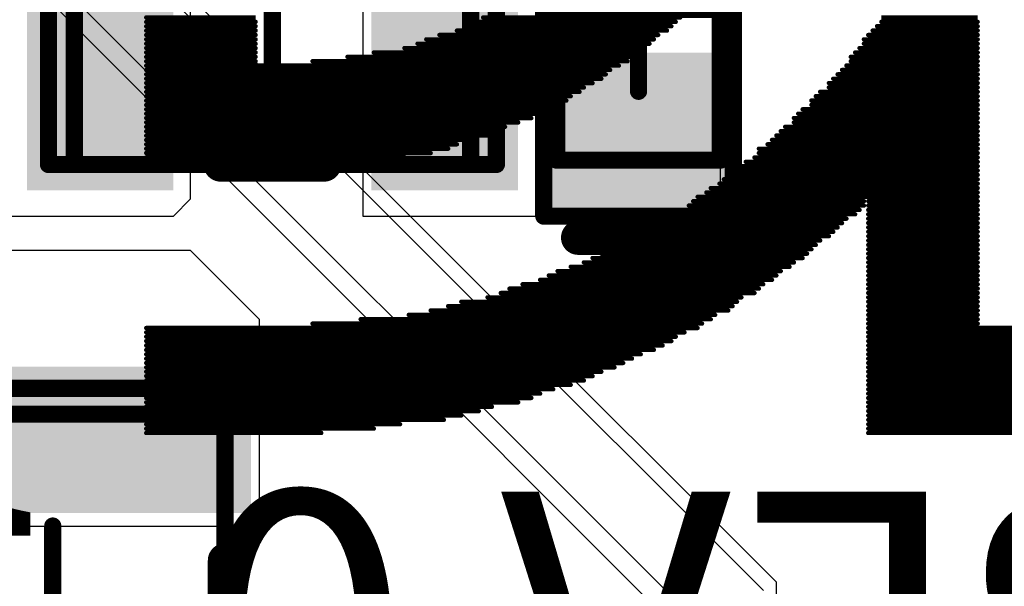
# Model space of a CAD drawing. Units: millimetres. Extents: x 12.8 to 87.4, y 26.4 to 91.4.
# Drawn here: x 59.6 to 65.3, y 55.3 to 58.6 of the extents above; entities that cross this region are included whole.
import ezdxf

# ---------------------------------------------------------------- set-up
doc = ezdxf.new("R2010")
doc.units = ezdxf.units.MM
for name, color, linetype in [('BottomOverlay', 54, 'Continuous'), ('Mechanical13', 56, 'Continuous'), ('Mechanical15', 56, 'Continuous'), ('MidLayer3', 90, 'Continuous'), ('TopLayer', 1, 'Continuous'), ('TopOverlay', 2, 'Continuous'), ('TopPaste', 8, 'Continuous'), ('TopSolder', 216, 'Continuous')]:
    doc.layers.add(name, color=color, linetype=linetype)

# ---------------------------------------------------------------- blocks, each defined once
blk = doc.blocks.new('INDC2520L_163')
at = {"layer": 'Mechanical13', "const_width": 0.1}
for points in [[(-1.15, 1), (-1.15, -1)], [(1.15, 1), (-1.15, 1)], [(1.15, 1), (1.15, -1)], [(1.15, -1), (-1.15, -1)]]:
    blk.add_lwpolyline(points, dxfattribs=at)
at = {"layer": 'Mechanical13', "const_width": 0.05}
for points in [[(-1.175, 1, 1), (-1.125, 1, 1)], [(-1.175, 1, 1), (-1.125, 1, 1)], [(1.125, 1, 1), (1.175, 1, 1)], [(1.125, 1, 1), (1.175, 1, 1)], [(-1.175, -1, 1), (-1.125, -1, 1)], [(-1.175, -1, 1), (-1.125, -1, 1)], [(1.125, -1, 1), (1.175, -1, 1)], [(1.125, -1, 1), (1.175, -1, 1)]]:
    blk.add_lwpolyline(points, format="xyb", close=True, dxfattribs=at)
at = {"layer": 'Mechanical15', "const_width": 0.1}
for points in [[(-1.3, 1), (-1.3, -1)], [(1.3, 1), (-1.3, 1)], [(1.3, 1), (1.3, -1)], [(0, 0.5), (0, -0.5)], [(0.5, 0), (-0.5, 0)], [(1.3, -1), (-1.3, -1)]]:
    blk.add_lwpolyline(points, dxfattribs=at)
at = {"layer": 'Mechanical15', "const_width": 0.05}
for points in [[(-1.325, 1, 1), (-1.275, 1, 1)], [(-1.325, 1, 1), (-1.275, 1, 1)], [(1.275, 1, 1), (1.325, 1, 1)], [(1.275, 1, 1), (1.325, 1, 1)], [(-0.025, 0.5, 1), (0.025, 0.5, 1)], [(-0.525, 0, 1), (-0.475, 0, 1)], [(0.475, 0, 1), (0.525, 0, 1)], [(-0.025, -0.5, 1), (0.025, -0.5, 1)], [(-1.325, -1, 1), (-1.275, -1, 1)], [(-1.325, -1, 1), (-1.275, -1, 1)], [(1.275, -1, 1), (1.325, -1, 1)], [(1.275, -1, 1), (1.325, -1, 1)]]:
    blk.add_lwpolyline(points, format="xyb", close=True, dxfattribs=at)
at = {"layer": 'TopLayer'}
for points in [[(-0.575, -1.15), (-0.575, 1.15), (-1.425, -1.15), (-1.425, 1.15)], [(1.425, -1.15), (1.425, 1.15), (0.575, -1.15), (0.575, 1.15)]]:
    blk.add_solid(points, dxfattribs=at)
at = {"layer": 'TopOverlay', "const_width": 0.2}
for points in [[(0.3, 1), (-0.3, 1)], [(0.3, -1), (-0.3, -1)]]:
    blk.add_lwpolyline(points, dxfattribs=at)
at = {"layer": 'TopOverlay', "const_width": 0.1}
for points in [[(-0.35, 1, 1), (-0.25, 1, 1)], [(0.25, 1, 1), (0.35, 1, 1)], [(-0.35, -1, 1), (-0.25, -1, 1)], [(0.25, -1, 1), (0.35, -1, 1)]]:
    blk.add_lwpolyline(points, format="xyb", close=True, dxfattribs=at)
at = {"layer": 'TopPaste'}
for points in [[(-0.575, -1.15), (-0.575, 1.15), (-1.425, -1.15), (-1.425, 1.15)], [(1.425, -1.15), (1.425, 1.15), (0.575, -1.15), (0.575, 1.15)]]:
    blk.add_solid(points, dxfattribs=at)
at = {"layer": 'TopSolder'}
for points in [[(-0.575, -1.15), (-0.575, 1.15), (-1.425, -1.15), (-1.425, 1.15)], [(1.425, -1.15), (1.425, 1.15), (0.575, -1.15), (0.575, 1.15)]]:
    blk.add_solid(points, dxfattribs=at)
blk = doc.blocks.new('INDC2520L_223')
at = {"layer": 'Mechanical13', "const_width": 0.1}
for points in [[(-1.15, 1), (1.15, 1)], [(-1.15, 1), (-1.15, -1)], [(1.15, 1), (1.15, -1)], [(-1.15, -1), (1.15, -1)]]:
    blk.add_lwpolyline(points, dxfattribs=at)
at = {"layer": 'Mechanical13', "const_width": 0.05}
for points in [[(-1.175, 1, 1), (-1.125, 1, 1)], [(-1.175, 1, 1), (-1.125, 1, 1)], [(1.125, 1, 1), (1.175, 1, 1)], [(1.125, 1, 1), (1.175, 1, 1)], [(-1.175, -1, 1), (-1.125, -1, 1)], [(-1.175, -1, 1), (-1.125, -1, 1)], [(1.125, -1, 1), (1.175, -1, 1)], [(1.125, -1, 1), (1.175, -1, 1)]]:
    blk.add_lwpolyline(points, format="xyb", close=True, dxfattribs=at)
at = {"layer": 'Mechanical15', "const_width": 0.1}
for points in [[(-1.3, 1), (1.3, 1)], [(-1.3, 1), (-1.3, -1)], [(1.3, 1), (1.3, -1)], [(0, 0.5), (0, -0.5)], [(-0.5, 0), (0.5, 0)], [(-1.3, -1), (1.3, -1)]]:
    blk.add_lwpolyline(points, dxfattribs=at)
at = {"layer": 'Mechanical15', "const_width": 0.05}
for points in [[(-1.325, 1, 1), (-1.275, 1, 1)], [(-1.325, 1, 1), (-1.275, 1, 1)], [(1.275, 1, 1), (1.325, 1, 1)], [(1.275, 1, 1), (1.325, 1, 1)], [(-0.025, 0.5, 1), (0.025, 0.5, 1)], [(-0.525, 0, 1), (-0.475, 0, 1)], [(0.475, 0, 1), (0.525, 0, 1)], [(-0.025, -0.5, 1), (0.025, -0.5, 1)], [(-1.325, -1, 1), (-1.275, -1, 1)], [(-1.325, -1, 1), (-1.275, -1, 1)], [(1.275, -1, 1), (1.325, -1, 1)], [(1.275, -1, 1), (1.325, -1, 1)]]:
    blk.add_lwpolyline(points, format="xyb", close=True, dxfattribs=at)
at = {"layer": 'TopLayer'}
for points in [[(-0.575, -1.15), (-0.575, 1.15), (-1.425, -1.15), (-1.425, 1.15)], [(1.425, -1.15), (1.425, 1.15), (0.575, -1.15), (0.575, 1.15)]]:
    blk.add_solid(points, dxfattribs=at)
at = {"layer": 'TopOverlay', "const_width": 0.2}
for points in [[(-0.3, 1), (0.3, 1)], [(-0.3, -1), (0.3, -1)]]:
    blk.add_lwpolyline(points, dxfattribs=at)
at = {"layer": 'TopOverlay', "const_width": 0.1}
for points in [[(-0.35, 1, 1), (-0.25, 1, 1)], [(0.25, 1, 1), (0.35, 1, 1)], [(-0.35, -1, 1), (-0.25, -1, 1)], [(0.25, -1, 1), (0.35, -1, 1)]]:
    blk.add_lwpolyline(points, format="xyb", close=True, dxfattribs=at)
at = {"layer": 'TopPaste'}
for points in [[(-0.575, -1.15), (-0.575, 1.15), (-1.425, -1.15), (-1.425, 1.15)], [(1.425, -1.15), (1.425, 1.15), (0.575, -1.15), (0.575, 1.15)]]:
    blk.add_solid(points, dxfattribs=at)
at = {"layer": 'TopSolder'}
for points in [[(-0.575, -1.15), (-0.575, 1.15), (-1.425, -1.15), (-1.425, 1.15)], [(1.425, -1.15), (1.425, 1.15), (0.575, -1.15), (0.575, 1.15)]]:
    blk.add_solid(points, dxfattribs=at)
blk = doc.blocks.new('CAPC1608L_267')
at = {"layer": 'Mechanical13', "const_width": 0.1}
for points in [[(-0.875, 0.475), (-0.875, -0.475)], [(-0.875, 0.475), (0.875, 0.475)], [(0.875, 0.475), (0.875, -0.475)], [(-0.875, -0.475), (0.875, -0.475)]]:
    blk.add_lwpolyline(points, dxfattribs=at)
at = {"layer": 'Mechanical13', "const_width": 0.05}
for points in [[(-0.9, 0.475, 1), (-0.85, 0.475, 1)], [(-0.9, 0.475, 1), (-0.85, 0.475, 1)], [(0.85, 0.475, 1), (0.9, 0.475, 1)], [(0.85, 0.475, 1), (0.9, 0.475, 1)], [(-0.9, -0.475, 1), (-0.85, -0.475, 1)], [(-0.9, -0.475, 1), (-0.85, -0.475, 1)], [(0.85, -0.475, 1), (0.9, -0.475, 1)], [(0.85, -0.475, 1), (0.9, -0.475, 1)]]:
    blk.add_lwpolyline(points, format="xyb", close=True, dxfattribs=at)
at = {"layer": 'Mechanical15', "const_width": 0.1}
for points in [[(-1.2, 0.55), (-1.2, -0.55)], [(-1.2, 0.55), (1.2, 0.55)], [(1.2, 0.55), (1.2, -0.55)], [(0, 0.475), (0, -0.475)], [(-0.475, 0), (0.475, 0)], [(-1.2, -0.55), (1.2, -0.55)]]:
    blk.add_lwpolyline(points, dxfattribs=at)
at = {"layer": 'Mechanical15', "const_width": 0.05}
for points in [[(-1.225, 0.55, 1), (-1.175, 0.55, 1)], [(-1.225, 0.55, 1), (-1.175, 0.55, 1)], [(1.175, 0.55, 1), (1.225, 0.55, 1)], [(1.175, 0.55, 1), (1.225, 0.55, 1)], [(-0.025, 0.475, 1), (0.025, 0.475, 1)], [(-0.5, 0, 1), (-0.45, 0, 1)], [(0.45, 0, 1), (0.5, 0, 1)], [(-0.025, -0.475, 1), (0.025, -0.475, 1)], [(-1.225, -0.55, 1), (-1.175, -0.55, 1)], [(-1.225, -0.55, 1), (-1.175, -0.55, 1)], [(1.175, -0.55, 1), (1.225, -0.55, 1)], [(1.175, -0.55, 1), (1.225, -0.55, 1)]]:
    blk.add_lwpolyline(points, format="xyb", close=True, dxfattribs=at)
at = {"layer": 'TopLayer'}
for points in [[(-0.3, -0.45), (-0.3, 0.45), (-1.1, -0.45), (-1.1, 0.45)], [(1.1, -0.45), (1.1, 0.45), (0.3, -0.45), (0.3, 0.45)]]:
    blk.add_solid(points, dxfattribs=at)
at = {"layer": 'TopOverlay', "const_width": 0.2}
blk.add_lwpolyline([(-1.3251, 0.35), (-1.3251, -0.35)], dxfattribs=at)
at = {"layer": 'TopOverlay', "const_width": 0.1}
for points in [[(-1.3751, 0.35, 1), (-1.2751, 0.35, 1)], [(-1.3751, -0.35, 1), (-1.2751, -0.35, 1)]]:
    blk.add_lwpolyline(points, format="xyb", close=True, dxfattribs=at)
at = {"layer": 'TopPaste'}
for points in [[(-0.3, -0.45), (-0.3, 0.45), (-1.1, -0.45), (-1.1, 0.45)], [(1.1, -0.45), (1.1, 0.45), (0.3, -0.45), (0.3, 0.45)]]:
    blk.add_solid(points, dxfattribs=at)
at = {"layer": 'TopSolder'}
for points in [[(-0.25, -0.5), (-0.25, 0.5), (-1.15, -0.5), (-1.15, 0.5)], [(1.15, -0.5), (1.15, 0.5), (0.25, -0.5), (0.25, 0.5)]]:
    blk.add_solid(points, dxfattribs=at)

msp = doc.modelspace()

# ---------------------------------------------------------------- linework, layer by layer
at = {"layer": 'BottomOverlay', "const_width": 0.0254}
for points in [[(60.2925, 58.6536), (60.9275, 58.6536)], [(60.2925, 58.6282), (60.9275, 58.6282)], [(62.1975, 58.6282), (63.3659, 58.6282)], [(62.2483, 58.6536), (63.3913, 58.6536)], [(64.5597, 58.6536), (65.1185, 58.6536)], [(64.5597, 58.6282), (65.1185, 58.6282)], [(60.2925, 58.6028), (60.9275, 58.6028)], [(60.2925, 58.5774), (60.9275, 58.5774)], [(62.0959, 58.5774), (63.3151, 58.5774)], [(62.1467, 58.6028), (63.3405, 58.6028)], [(64.5089, 58.5774), (65.1185, 58.5774)], [(64.5343, 58.6028), (65.1185, 58.6028)], [(60.2925, 58.552), (60.9275, 58.552)], [(60.2925, 58.5266), (60.9275, 58.5266)], [(61.9181, 58.5266), (63.2389, 58.5266)], [(61.9943, 58.552), (63.2643, 58.552)], [(64.4581, 58.5266), (65.1185, 58.5266)], [(64.4835, 58.552), (65.1185, 58.552)], [(60.2925, 58.5012), (60.9275, 58.5012)], [(60.2925, 58.4758), (60.9275, 58.4758)], [(61.7911, 58.4758), (63.1627, 58.4758)], [(61.8673, 58.5012), (63.2135, 58.5012)], [(64.4327, 58.4758), (65.1185, 58.4758)], [(64.4581, 58.5012), (65.1185, 58.5012)], [(60.2925, 58.4504), (60.9275, 58.4504)], [(60.2925, 58.425), (60.9275, 58.425)], [(60.2925, 58.3996), (60.9275, 58.3996)], [(61.2577, 58.3996), (63.0865, 58.3996)], [(61.4609, 58.425), (63.1119, 58.425)], [(61.6133, 58.4504), (63.1373, 58.4504)], [(64.3819, 58.425), (65.1185, 58.425)], [(64.3819, 58.3996), (65.1185, 58.3996)], [(64.4073, 58.4504), (65.1185, 58.4504)], [(60.2925, 58.3742), (63.0357, 58.3742)], [(60.2925, 58.3488), (62.9849, 58.3488)], [(64.3311, 58.3488), (65.1185, 58.3488)], [(64.3565, 58.3742), (65.1185, 58.3742)], [(60.2925, 58.3234), (62.9595, 58.3234)], [(60.2925, 58.298), (62.9341, 58.298)], [(64.2803, 58.298), (65.1185, 58.298)], [(64.3057, 58.3234), (65.1185, 58.3234)], [(60.2925, 58.2726), (62.8833, 58.2726)], [(60.2925, 58.2472), (62.8325, 58.2472)], [(64.2549, 58.2726), (65.1185, 58.2726)], [(64.2549, 58.2472), (65.1185, 58.2472)], [(60.2925, 58.2218), (62.8071, 58.2218)], [(60.2925, 58.1964), (62.7563, 58.1964)], [(60.2925, 58.171), (62.7309, 58.171)], [(64.1533, 58.171), (65.1185, 58.171)], [(64.1787, 58.1964), (65.1185, 58.1964)], [(64.2041, 58.2218), (65.1185, 58.2218)], [(60.2925, 58.1456), (62.6547, 58.1456)], [(60.2925, 58.1202), (62.6039, 58.1202)], [(64.1025, 58.1202), (65.1185, 58.1202)], [(64.1533, 58.1456), (65.1185, 58.1456)], [(60.2925, 58.0948), (62.5785, 58.0948)], [(60.2925, 58.0694), (62.5277, 58.0694)], [(64.0517, 58.0694), (65.1185, 58.0694)], [(64.0771, 58.0948), (65.1185, 58.0948)], [(60.2925, 58.044), (62.4515, 58.044)], [(60.2925, 58.0186), (62.3753, 58.0186)], [(64.0009, 58.0186), (65.1185, 58.0186)], [(64.0517, 58.044), (65.1185, 58.044)], [(60.2925, 57.9932), (62.3245, 57.9932)], [(60.2925, 57.9678), (62.2737, 57.9678)], [(60.2925, 57.9424), (62.1721, 57.9424)], [(63.9247, 57.9424), (65.1185, 57.9424)], [(63.9501, 57.9678), (65.1185, 57.9678)], [(63.9755, 57.9932), (65.1185, 57.9932)], [(60.2925, 57.917), (62.0959, 57.917)], [(60.2925, 57.8916), (62.0451, 57.8916)], [(63.8485, 57.8916), (65.1185, 57.8916)], [(63.8993, 57.917), (65.1185, 57.917)], [(60.2925, 57.8662), (61.9435, 57.8662)], [(60.2925, 57.8408), (61.7911, 57.8408)], [(63.8231, 57.8408), (65.1185, 57.8408)], [(63.8485, 57.8662), (65.1185, 57.8662)], [(60.2925, 57.8154), (61.6641, 57.8154)], [(60.2925, 57.79), (61.5371, 57.79)], [(63.7469, 57.79), (65.1185, 57.79)], [(63.7723, 57.8154), (65.1185, 57.8154)], [(60.2925, 57.7646), (61.3339, 57.7646)], [(63.6453, 57.7138), (65.1185, 57.7138)], [(63.6707, 57.7392), (65.1185, 57.7392)], [(63.7215, 57.7646), (65.1185, 57.7646)], [(63.5691, 57.663), (65.1185, 57.663)], [(63.6199, 57.6884), (65.1185, 57.6884)], [(63.4929, 57.6122), (65.1185, 57.6122)], [(63.5437, 57.6376), (65.1185, 57.6376)], [(63.4421, 57.5614), (64.4581, 57.5614)], [(63.4675, 57.5868), (64.4581, 57.5868)], [(64.4835, 57.5868), (65.1185, 57.5868)], [(64.4835, 57.5614), (65.1185, 57.5614)], [(63.2897, 57.4852), (64.3565, 57.4852)], [(63.3405, 57.5106), (64.4073, 57.5106)], [(63.3913, 57.536), (64.4327, 57.536)], [(64.4835, 57.536), (65.1185, 57.536)], [(64.4835, 57.5106), (65.1185, 57.5106)], [(64.4835, 57.4852), (65.1185, 57.4852)], [(63.2135, 57.4344), (64.3057, 57.4344)], [(63.2643, 57.4598), (64.3311, 57.4598)], [(64.4835, 57.4598), (65.1185, 57.4598)], [(64.4835, 57.4344), (65.1185, 57.4344)], [(63.1119, 57.3836), (64.2549, 57.3836)], [(63.1627, 57.409), (64.2803, 57.409)], [(64.4835, 57.409), (65.1185, 57.409)], [(64.4835, 57.3836), (65.1185, 57.3836)], [(63.0357, 57.3328), (64.1787, 57.3328)], [(63.0865, 57.3582), (64.2041, 57.3582)], [(64.4835, 57.3582), (65.1185, 57.3582)], [(64.4835, 57.3328), (65.1185, 57.3328)], [(62.8833, 57.2566), (64.1025, 57.2566)], [(62.9341, 57.282), (64.1279, 57.282)], [(62.9595, 57.3074), (64.1533, 57.3074)], [(64.4835, 57.3074), (65.1185, 57.3074)], [(64.4835, 57.282), (65.1185, 57.282)], [(64.4835, 57.2566), (65.1185, 57.2566)], [(62.7563, 57.2058), (64.0263, 57.2058)], [(62.8325, 57.2312), (64.0517, 57.2312)], [(64.4835, 57.2312), (65.1185, 57.2312)], [(64.4835, 57.2058), (65.1185, 57.2058)], [(62.6293, 57.155), (63.9501, 57.155)], [(62.6801, 57.1804), (63.9755, 57.1804)], [(64.4835, 57.1804), (65.1185, 57.1804)], [(64.4835, 57.155), (65.1185, 57.155)], [(62.4769, 57.1042), (63.8739, 57.1042)], [(62.5785, 57.1296), (63.9247, 57.1296)], [(64.4835, 57.1296), (65.1185, 57.1296)], [(64.4835, 57.1042), (65.1185, 57.1042)], [(62.2737, 57.028), (63.7469, 57.028)], [(62.3499, 57.0534), (63.8231, 57.0534)], [(62.4007, 57.0788), (63.8485, 57.0788)], [(64.4835, 57.0788), (65.1185, 57.0788)], [(64.4835, 57.0534), (65.1185, 57.0534)], [(64.4835, 57.028), (65.1185, 57.028)], [(62.0451, 56.9772), (63.6961, 56.9772)], [(62.1213, 57.0026), (63.7215, 57.0026)], [(64.4835, 57.0026), (65.1185, 57.0026)], [(64.4835, 56.9772), (65.1185, 56.9772)], [(61.8165, 56.9264), (63.5945, 56.9264)], [(61.9435, 56.9518), (63.6707, 56.9518)], [(64.4835, 56.9518), (65.1185, 56.9518)], [(64.4835, 56.9264), (65.1185, 56.9264)], [(61.2577, 56.8756), (63.5183, 56.8756)], [(61.5371, 56.901), (63.5691, 56.901)], [(64.4835, 56.901), (65.1185, 56.901)], [(64.4835, 56.8756), (65.1185, 56.8756)], [(60.2925, 56.8502), (63.4929, 56.8502)], [(60.2925, 56.8248), (63.4167, 56.8248)], [(60.2925, 56.7994), (63.3659, 56.7994)], [(64.4835, 56.8502), (66.6425, 56.8502)], [(64.4835, 56.8248), (66.6425, 56.8248)], [(64.4835, 56.7994), (66.6425, 56.7994)], [(60.2925, 56.774), (63.3405, 56.774)], [(60.2925, 56.7486), (63.2897, 56.7486)], [(64.4835, 56.774), (66.6425, 56.774)], [(64.4835, 56.7486), (66.6425, 56.7486)], [(60.2925, 56.7232), (63.2389, 56.7232)], [(60.2925, 56.6978), (63.1627, 56.6978)], [(64.4835, 56.7232), (66.6425, 56.7232)], [(64.4835, 56.6978), (66.6425, 56.6978)], [(60.2925, 56.6724), (63.1119, 56.6724)], [(60.2925, 56.647), (63.0611, 56.647)], [(64.4835, 56.6724), (66.6425, 56.6724)], [(64.4835, 56.647), (66.6425, 56.647)], [(60.2925, 56.6216), (63.0103, 56.6216)], [(60.2925, 56.5962), (62.9341, 56.5962)], [(60.2925, 56.5708), (62.8833, 56.5708)], [(64.4835, 56.6216), (66.6425, 56.6216)], [(64.4835, 56.5962), (66.6425, 56.5962)], [(64.4835, 56.5708), (66.6425, 56.5708)], [(60.2925, 56.5454), (62.8325, 56.5454)], [(60.2925, 56.52), (62.7563, 56.52)], [(64.4835, 56.5454), (66.6425, 56.5454)], [(64.4835, 56.52), (66.6425, 56.52)], [(60.2925, 56.4946), (62.6547, 56.4946)], [(60.2925, 56.4692), (62.5785, 56.4692)], [(64.4835, 56.4946), (66.6425, 56.4946)], [(64.4835, 56.4692), (66.6425, 56.4692)], [(60.2925, 56.4438), (62.5277, 56.4438)], [(60.2925, 56.4184), (62.4515, 56.4184)], [(64.4835, 56.4438), (66.6425, 56.4438)], [(64.4835, 56.4184), (66.6425, 56.4184)], [(60.2925, 56.393), (62.2991, 56.393)], [(60.2925, 56.3676), (62.2229, 56.3676)], [(60.2925, 56.3422), (62.1213, 56.3422)], [(64.4835, 56.393), (66.6425, 56.393)], [(64.4835, 56.3676), (66.6425, 56.3676)], [(64.4835, 56.3422), (66.6425, 56.3422)], [(60.2925, 56.3168), (62.0197, 56.3168)], [(60.2925, 56.2914), (61.7657, 56.2914)], [(64.4835, 56.3168), (66.6425, 56.3168)], [(64.4835, 56.2914), (66.6425, 56.2914)], [(60.2925, 56.266), (61.6133, 56.266)], [(60.2925, 56.2406), (61.3085, 56.2406)], [(64.4835, 56.266), (66.6425, 56.266)], [(64.4835, 56.2406), (66.6425, 56.2406)]]:
    msp.add_lwpolyline(points, dxfattribs=at)
at = {"layer": 'BottomOverlay', "const_width": 0.0127}
for points in [[(60.2862, 58.6536, 1), (60.2989, 58.6536, 1)], [(60.2862, 58.6282, 1), (60.2989, 58.6282, 1)], [(60.9212, 58.6282, 1), (60.9339, 58.6282, 1)], [(62.1912, 58.6282, 1), (62.2039, 58.6282, 1)], [(62.242, 58.6536, 1), (62.2547, 58.6536, 1)], [(63.3596, 58.6282, 1), (63.3723, 58.6282, 1)], [(63.385, 58.6536, 1), (63.3977, 58.6536, 1)], [(64.5534, 58.6282, 1), (64.5661, 58.6282, 1)], [(65.1122, 58.6282, 1), (65.1249, 58.6282, 1)], [(60.2862, 58.6028, 1), (60.2989, 58.6028, 1)], [(60.2862, 58.5774, 1), (60.2989, 58.5774, 1)], [(60.9212, 58.6028, 1), (60.9339, 58.6028, 1)], [(60.9212, 58.5774, 1), (60.9339, 58.5774, 1)], [(62.0896, 58.5774, 1), (62.1023, 58.5774, 1)], [(62.1404, 58.6028, 1), (62.1531, 58.6028, 1)], [(63.3088, 58.5774, 1), (63.3215, 58.5774, 1)], [(63.3342, 58.6028, 1), (63.3469, 58.6028, 1)], [(64.5026, 58.5774, 1), (64.5153, 58.5774, 1)], [(64.528, 58.6028, 1), (64.5407, 58.6028, 1)], [(65.1122, 58.6028, 1), (65.1249, 58.6028, 1)], [(65.1122, 58.5774, 1), (65.1249, 58.5774, 1)], [(60.2862, 58.552, 1), (60.2989, 58.552, 1)], [(60.2862, 58.5266, 1), (60.2989, 58.5266, 1)], [(60.9212, 58.552, 1), (60.9339, 58.552, 1)], [(60.9212, 58.5266, 1), (60.9339, 58.5266, 1)], [(61.9118, 58.5266, 1), (61.9245, 58.5266, 1)], [(61.988, 58.552, 1), (62.0007, 58.552, 1)], [(63.2326, 58.5266, 1), (63.2453, 58.5266, 1)], [(63.258, 58.552, 1), (63.2707, 58.552, 1)], [(64.4518, 58.5266, 1), (64.4645, 58.5266, 1)], [(64.4772, 58.552, 1), (64.4899, 58.552, 1)], [(65.1122, 58.552, 1), (65.1249, 58.552, 1)], [(65.1122, 58.5266, 1), (65.1249, 58.5266, 1)], [(60.2862, 58.5012, 1), (60.2989, 58.5012, 1)], [(60.2862, 58.4758, 1), (60.2989, 58.4758, 1)], [(60.9212, 58.5012, 1), (60.9339, 58.5012, 1)], [(60.9212, 58.4758, 1), (60.9339, 58.4758, 1)], [(61.7848, 58.4758, 1), (61.7975, 58.4758, 1)], [(61.861, 58.5012, 1), (61.8737, 58.5012, 1)], [(63.1564, 58.4758, 1), (63.1691, 58.4758, 1)], [(63.2072, 58.5012, 1), (63.2199, 58.5012, 1)], [(64.4264, 58.4758, 1), (64.4391, 58.4758, 1)], [(64.4518, 58.5012, 1), (64.4645, 58.5012, 1)], [(65.1122, 58.5012, 1), (65.1249, 58.5012, 1)], [(65.1122, 58.4758, 1), (65.1249, 58.4758, 1)], [(60.2862, 58.4504, 1), (60.2989, 58.4504, 1)], [(60.2862, 58.425, 1), (60.2989, 58.425, 1)], [(60.2862, 58.3996, 1), (60.2989, 58.3996, 1)], [(60.9212, 58.4504, 1), (60.9339, 58.4504, 1)], [(60.9212, 58.425, 1), (60.9339, 58.425, 1)], [(60.9212, 58.3996, 1), (60.9339, 58.3996, 1)], [(61.2514, 58.3996, 1), (61.2641, 58.3996, 1)], [(61.4546, 58.425, 1), (61.4673, 58.425, 1)], [(61.607, 58.4504, 1), (61.6197, 58.4504, 1)], [(63.0802, 58.3996, 1), (63.0929, 58.3996, 1)], [(63.1056, 58.425, 1), (63.1183, 58.425, 1)], [(63.131, 58.4504, 1), (63.1437, 58.4504, 1)], [(64.3756, 58.425, 1), (64.3883, 58.425, 1)], [(64.3756, 58.3996, 1), (64.3883, 58.3996, 1)], [(64.401, 58.4504, 1), (64.4137, 58.4504, 1)], [(65.1122, 58.4504, 1), (65.1249, 58.4504, 1)], [(65.1122, 58.425, 1), (65.1249, 58.425, 1)], [(65.1122, 58.3996, 1), (65.1249, 58.3996, 1)], [(60.2862, 58.3742, 1), (60.2989, 58.3742, 1)], [(60.2862, 58.3488, 1), (60.2989, 58.3488, 1)], [(62.9786, 58.3488, 1), (62.9913, 58.3488, 1)], [(63.0294, 58.3742, 1), (63.0421, 58.3742, 1)], [(64.3248, 58.3488, 1), (64.3375, 58.3488, 1)], [(64.3502, 58.3742, 1), (64.3629, 58.3742, 1)], [(65.1122, 58.3742, 1), (65.1249, 58.3742, 1)], [(65.1122, 58.3488, 1), (65.1249, 58.3488, 1)], [(60.2862, 58.3234, 1), (60.2989, 58.3234, 1)], [(60.2862, 58.298, 1), (60.2989, 58.298, 1)], [(62.9278, 58.298, 1), (62.9405, 58.298, 1)], [(62.9532, 58.3234, 1), (62.9659, 58.3234, 1)], [(64.274, 58.298, 1), (64.2867, 58.298, 1)], [(64.2994, 58.3234, 1), (64.3121, 58.3234, 1)], [(65.1122, 58.3234, 1), (65.1249, 58.3234, 1)], [(65.1122, 58.298, 1), (65.1249, 58.298, 1)], [(60.2862, 58.2726, 1), (60.2989, 58.2726, 1)], [(60.2862, 58.2472, 1), (60.2989, 58.2472, 1)], [(62.8262, 58.2472, 1), (62.8389, 58.2472, 1)], [(62.877, 58.2726, 1), (62.8897, 58.2726, 1)], [(64.2486, 58.2726, 1), (64.2613, 58.2726, 1)], [(64.2486, 58.2472, 1), (64.2613, 58.2472, 1)], [(65.1122, 58.2726, 1), (65.1249, 58.2726, 1)], [(65.1122, 58.2472, 1), (65.1249, 58.2472, 1)], [(60.2862, 58.2218, 1), (60.2989, 58.2218, 1)], [(60.2862, 58.1964, 1), (60.2989, 58.1964, 1)], [(60.2862, 58.171, 1), (60.2989, 58.171, 1)], [(62.7246, 58.171, 1), (62.7373, 58.171, 1)], [(62.75, 58.1964, 1), (62.7627, 58.1964, 1)], [(62.8008, 58.2218, 1), (62.8135, 58.2218, 1)], [(64.147, 58.171, 1), (64.1597, 58.171, 1)], [(64.1724, 58.1964, 1), (64.1851, 58.1964, 1)], [(64.1978, 58.2218, 1), (64.2105, 58.2218, 1)], [(65.1122, 58.2218, 1), (65.1249, 58.2218, 1)], [(65.1122, 58.1964, 1), (65.1249, 58.1964, 1)], [(65.1122, 58.171, 1), (65.1249, 58.171, 1)], [(60.2862, 58.1456, 1), (60.2989, 58.1456, 1)], [(60.2862, 58.1202, 1), (60.2989, 58.1202, 1)], [(62.5976, 58.1202, 1), (62.6103, 58.1202, 1)], [(62.6484, 58.1456, 1), (62.6611, 58.1456, 1)], [(64.0962, 58.1202, 1), (64.1089, 58.1202, 1)], [(64.147, 58.1456, 1), (64.1597, 58.1456, 1)], [(65.1122, 58.1456, 1), (65.1249, 58.1456, 1)], [(65.1122, 58.1202, 1), (65.1249, 58.1202, 1)], [(60.2862, 58.0948, 1), (60.2989, 58.0948, 1)], [(60.2862, 58.0694, 1), (60.2989, 58.0694, 1)], [(62.5214, 58.0694, 1), (62.5341, 58.0694, 1)], [(62.5722, 58.0948, 1), (62.5849, 58.0948, 1)], [(64.0454, 58.0694, 1), (64.0581, 58.0694, 1)], [(64.0708, 58.0948, 1), (64.0835, 58.0948, 1)], [(65.1122, 58.0948, 1), (65.1249, 58.0948, 1)], [(65.1122, 58.0694, 1), (65.1249, 58.0694, 1)], [(60.2862, 58.044, 1), (60.2989, 58.044, 1)], [(60.2862, 58.0186, 1), (60.2989, 58.0186, 1)], [(62.369, 58.0186, 1), (62.3817, 58.0186, 1)], [(62.4452, 58.044, 1), (62.4579, 58.044, 1)], [(63.9946, 58.0186, 1), (64.0073, 58.0186, 1)], [(64.0454, 58.044, 1), (64.0581, 58.044, 1)], [(65.1122, 58.044, 1), (65.1249, 58.044, 1)], [(65.1122, 58.0186, 1), (65.1249, 58.0186, 1)], [(60.2862, 57.9932, 1), (60.2989, 57.9932, 1)], [(60.2862, 57.9678, 1), (60.2989, 57.9678, 1)], [(60.2862, 57.9424, 1), (60.2989, 57.9424, 1)], [(62.1658, 57.9424, 1), (62.1785, 57.9424, 1)], [(62.2674, 57.9678, 1), (62.2801, 57.9678, 1)], [(62.3182, 57.9932, 1), (62.3309, 57.9932, 1)], [(63.9184, 57.9424, 1), (63.9311, 57.9424, 1)], [(63.9438, 57.9678, 1), (63.9565, 57.9678, 1)], [(63.9692, 57.9932, 1), (63.9819, 57.9932, 1)], [(65.1122, 57.9932, 1), (65.1249, 57.9932, 1)], [(65.1122, 57.9678, 1), (65.1249, 57.9678, 1)], [(65.1122, 57.9424, 1), (65.1249, 57.9424, 1)], [(60.2862, 57.917, 1), (60.2989, 57.917, 1)], [(60.2862, 57.8916, 1), (60.2989, 57.8916, 1)], [(62.0388, 57.8916, 1), (62.0515, 57.8916, 1)], [(62.0896, 57.917, 1), (62.1023, 57.917, 1)], [(63.8422, 57.8916, 1), (63.8549, 57.8916, 1)], [(63.893, 57.917, 1), (63.9057, 57.917, 1)], [(65.1122, 57.917, 1), (65.1249, 57.917, 1)], [(65.1122, 57.8916, 1), (65.1249, 57.8916, 1)], [(60.2862, 57.8662, 1), (60.2989, 57.8662, 1)], [(60.2862, 57.8408, 1), (60.2989, 57.8408, 1)], [(61.7848, 57.8408, 1), (61.7975, 57.8408, 1)], [(61.9372, 57.8662, 1), (61.9499, 57.8662, 1)], [(63.8168, 57.8408, 1), (63.8295, 57.8408, 1)], [(63.8422, 57.8662, 1), (63.8549, 57.8662, 1)], [(65.1122, 57.8662, 1), (65.1249, 57.8662, 1)], [(65.1122, 57.8408, 1), (65.1249, 57.8408, 1)], [(60.2862, 57.8154, 1), (60.2989, 57.8154, 1)], [(60.2862, 57.79, 1), (60.2989, 57.79, 1)], [(61.5308, 57.79, 1), (61.5435, 57.79, 1)], [(61.6578, 57.8154, 1), (61.6705, 57.8154, 1)], [(63.7406, 57.79, 1), (63.7533, 57.79, 1)], [(63.766, 57.8154, 1), (63.7787, 57.8154, 1)], [(65.1122, 57.8154, 1), (65.1249, 57.8154, 1)], [(65.1122, 57.79, 1), (65.1249, 57.79, 1)], [(60.2862, 57.7646, 1), (60.2989, 57.7646, 1)], [(61.3276, 57.7646, 1), (61.3403, 57.7646, 1)], [(63.639, 57.7138, 1), (63.6517, 57.7138, 1)], [(63.6644, 57.7392, 1), (63.6771, 57.7392, 1)], [(63.7152, 57.7646, 1), (63.7279, 57.7646, 1)], [(65.1122, 57.7646, 1), (65.1249, 57.7646, 1)], [(65.1122, 57.7392, 1), (65.1249, 57.7392, 1)], [(65.1122, 57.7138, 1), (65.1249, 57.7138, 1)], [(63.5628, 57.663, 1), (63.5755, 57.663, 1)], [(63.6136, 57.6884, 1), (63.6263, 57.6884, 1)], [(65.1122, 57.6884, 1), (65.1249, 57.6884, 1)], [(65.1122, 57.663, 1), (65.1249, 57.663, 1)], [(63.4866, 57.6122, 1), (63.4993, 57.6122, 1)], [(63.5374, 57.6376, 1), (63.5501, 57.6376, 1)], [(65.1122, 57.6376, 1), (65.1249, 57.6376, 1)], [(65.1122, 57.6122, 1), (65.1249, 57.6122, 1)], [(63.4358, 57.5614, 1), (63.4485, 57.5614, 1)], [(63.4612, 57.5868, 1), (63.4739, 57.5868, 1)], [(64.4518, 57.5868, 1), (64.4645, 57.5868, 1)], [(64.4518, 57.5614, 1), (64.4645, 57.5614, 1)], [(64.4772, 57.5868, 1), (64.4899, 57.5868, 1)], [(64.4772, 57.5614, 1), (64.4899, 57.5614, 1)], [(65.1122, 57.5868, 1), (65.1249, 57.5868, 1)], [(65.1122, 57.5614, 1), (65.1249, 57.5614, 1)], [(63.2834, 57.4852, 1), (63.2961, 57.4852, 1)], [(63.3342, 57.5106, 1), (63.3469, 57.5106, 1)], [(63.385, 57.536, 1), (63.3977, 57.536, 1)], [(64.3502, 57.4852, 1), (64.3629, 57.4852, 1)], [(64.401, 57.5106, 1), (64.4137, 57.5106, 1)], [(64.4264, 57.536, 1), (64.4391, 57.536, 1)], [(64.4772, 57.536, 1), (64.4899, 57.536, 1)], [(64.4772, 57.5106, 1), (64.4899, 57.5106, 1)], [(64.4772, 57.4852, 1), (64.4899, 57.4852, 1)], [(65.1122, 57.536, 1), (65.1249, 57.536, 1)], [(65.1122, 57.5106, 1), (65.1249, 57.5106, 1)], [(65.1122, 57.4852, 1), (65.1249, 57.4852, 1)], [(63.2072, 57.4344, 1), (63.2199, 57.4344, 1)], [(63.258, 57.4598, 1), (63.2707, 57.4598, 1)], [(64.2994, 57.4344, 1), (64.3121, 57.4344, 1)], [(64.3248, 57.4598, 1), (64.3375, 57.4598, 1)], [(64.4772, 57.4598, 1), (64.4899, 57.4598, 1)], [(64.4772, 57.4344, 1), (64.4899, 57.4344, 1)], [(65.1122, 57.4598, 1), (65.1249, 57.4598, 1)], [(65.1122, 57.4344, 1), (65.1249, 57.4344, 1)], [(63.1056, 57.3836, 1), (63.1183, 57.3836, 1)], [(63.1564, 57.409, 1), (63.1691, 57.409, 1)], [(64.2486, 57.3836, 1), (64.2613, 57.3836, 1)], [(64.274, 57.409, 1), (64.2867, 57.409, 1)], [(64.4772, 57.409, 1), (64.4899, 57.409, 1)], [(64.4772, 57.3836, 1), (64.4899, 57.3836, 1)], [(65.1122, 57.409, 1), (65.1249, 57.409, 1)], [(65.1122, 57.3836, 1), (65.1249, 57.3836, 1)], [(63.0294, 57.3328, 1), (63.0421, 57.3328, 1)], [(63.0802, 57.3582, 1), (63.0929, 57.3582, 1)], [(64.1724, 57.3328, 1), (64.1851, 57.3328, 1)], [(64.1978, 57.3582, 1), (64.2105, 57.3582, 1)], [(64.4772, 57.3582, 1), (64.4899, 57.3582, 1)], [(64.4772, 57.3328, 1), (64.4899, 57.3328, 1)], [(65.1122, 57.3582, 1), (65.1249, 57.3582, 1)], [(65.1122, 57.3328, 1), (65.1249, 57.3328, 1)], [(62.877, 57.2566, 1), (62.8897, 57.2566, 1)], [(62.9278, 57.282, 1), (62.9405, 57.282, 1)], [(62.9532, 57.3074, 1), (62.9659, 57.3074, 1)], [(64.0962, 57.2566, 1), (64.1089, 57.2566, 1)], [(64.1216, 57.282, 1), (64.1343, 57.282, 1)], [(64.147, 57.3074, 1), (64.1597, 57.3074, 1)], [(64.4772, 57.3074, 1), (64.4899, 57.3074, 1)], [(64.4772, 57.282, 1), (64.4899, 57.282, 1)], [(64.4772, 57.2566, 1), (64.4899, 57.2566, 1)], [(65.1122, 57.3074, 1), (65.1249, 57.3074, 1)], [(65.1122, 57.282, 1), (65.1249, 57.282, 1)], [(65.1122, 57.2566, 1), (65.1249, 57.2566, 1)], [(62.75, 57.2058, 1), (62.7627, 57.2058, 1)], [(62.8262, 57.2312, 1), (62.8389, 57.2312, 1)], [(64.02, 57.2058, 1), (64.0327, 57.2058, 1)], [(64.0454, 57.2312, 1), (64.0581, 57.2312, 1)], [(64.4772, 57.2312, 1), (64.4899, 57.2312, 1)], [(64.4772, 57.2058, 1), (64.4899, 57.2058, 1)], [(65.1122, 57.2312, 1), (65.1249, 57.2312, 1)], [(65.1122, 57.2058, 1), (65.1249, 57.2058, 1)], [(62.623, 57.155, 1), (62.6357, 57.155, 1)], [(62.6738, 57.1804, 1), (62.6865, 57.1804, 1)], [(63.9438, 57.155, 1), (63.9565, 57.155, 1)], [(63.9692, 57.1804, 1), (63.9819, 57.1804, 1)], [(64.4772, 57.1804, 1), (64.4899, 57.1804, 1)], [(64.4772, 57.155, 1), (64.4899, 57.155, 1)], [(65.1122, 57.1804, 1), (65.1249, 57.1804, 1)], [(65.1122, 57.155, 1), (65.1249, 57.155, 1)], [(62.4706, 57.1042, 1), (62.4833, 57.1042, 1)], [(62.5722, 57.1296, 1), (62.5849, 57.1296, 1)], [(63.8676, 57.1042, 1), (63.8803, 57.1042, 1)], [(63.9184, 57.1296, 1), (63.9311, 57.1296, 1)], [(64.4772, 57.1296, 1), (64.4899, 57.1296, 1)], [(64.4772, 57.1042, 1), (64.4899, 57.1042, 1)], [(65.1122, 57.1296, 1), (65.1249, 57.1296, 1)], [(65.1122, 57.1042, 1), (65.1249, 57.1042, 1)], [(62.2674, 57.028, 1), (62.2801, 57.028, 1)], [(62.3436, 57.0534, 1), (62.3563, 57.0534, 1)], [(62.3944, 57.0788, 1), (62.4071, 57.0788, 1)], [(63.7406, 57.028, 1), (63.7533, 57.028, 1)], [(63.8168, 57.0534, 1), (63.8295, 57.0534, 1)], [(63.8422, 57.0788, 1), (63.8549, 57.0788, 1)], [(64.4772, 57.0788, 1), (64.4899, 57.0788, 1)], [(64.4772, 57.0534, 1), (64.4899, 57.0534, 1)], [(64.4772, 57.028, 1), (64.4899, 57.028, 1)], [(65.1122, 57.0788, 1), (65.1249, 57.0788, 1)], [(65.1122, 57.0534, 1), (65.1249, 57.0534, 1)], [(65.1122, 57.028, 1), (65.1249, 57.028, 1)], [(62.0388, 56.9772, 1), (62.0515, 56.9772, 1)], [(62.115, 57.0026, 1), (62.1277, 57.0026, 1)], [(63.6898, 56.9772, 1), (63.7025, 56.9772, 1)], [(63.7152, 57.0026, 1), (63.7279, 57.0026, 1)], [(64.4772, 57.0026, 1), (64.4899, 57.0026, 1)], [(64.4772, 56.9772, 1), (64.4899, 56.9772, 1)], [(65.1122, 57.0026, 1), (65.1249, 57.0026, 1)], [(65.1122, 56.9772, 1), (65.1249, 56.9772, 1)], [(61.8102, 56.9264, 1), (61.8229, 56.9264, 1)], [(61.9372, 56.9518, 1), (61.9499, 56.9518, 1)], [(63.5882, 56.9264, 1), (63.6009, 56.9264, 1)], [(63.6644, 56.9518, 1), (63.6771, 56.9518, 1)], [(64.4772, 56.9518, 1), (64.4899, 56.9518, 1)], [(64.4772, 56.9264, 1), (64.4899, 56.9264, 1)], [(65.1122, 56.9518, 1), (65.1249, 56.9518, 1)], [(65.1122, 56.9264, 1), (65.1249, 56.9264, 1)], [(61.2514, 56.8756, 1), (61.2641, 56.8756, 1)], [(61.5308, 56.901, 1), (61.5435, 56.901, 1)], [(63.512, 56.8756, 1), (63.5247, 56.8756, 1)], [(63.5628, 56.901, 1), (63.5755, 56.901, 1)], [(64.4772, 56.901, 1), (64.4899, 56.901, 1)], [(64.4772, 56.8756, 1), (64.4899, 56.8756, 1)], [(65.1122, 56.901, 1), (65.1249, 56.901, 1)], [(65.1122, 56.8756, 1), (65.1249, 56.8756, 1)], [(60.2862, 56.8502, 1), (60.2989, 56.8502, 1)], [(60.2862, 56.8248, 1), (60.2989, 56.8248, 1)], [(60.2862, 56.7994, 1), (60.2989, 56.7994, 1)], [(63.3596, 56.7994, 1), (63.3723, 56.7994, 1)], [(63.4104, 56.8248, 1), (63.4231, 56.8248, 1)], [(63.4866, 56.8502, 1), (63.4993, 56.8502, 1)], [(64.4772, 56.8502, 1), (64.4899, 56.8502, 1)], [(64.4772, 56.8248, 1), (64.4899, 56.8248, 1)], [(64.4772, 56.7994, 1), (64.4899, 56.7994, 1)], [(60.2862, 56.774, 1), (60.2989, 56.774, 1)], [(60.2862, 56.7486, 1), (60.2989, 56.7486, 1)], [(63.2834, 56.7486, 1), (63.2961, 56.7486, 1)], [(63.3342, 56.774, 1), (63.3469, 56.774, 1)], [(64.4772, 56.774, 1), (64.4899, 56.774, 1)], [(64.4772, 56.7486, 1), (64.4899, 56.7486, 1)], [(60.2862, 56.7232, 1), (60.2989, 56.7232, 1)], [(60.2862, 56.6978, 1), (60.2989, 56.6978, 1)], [(63.1564, 56.6978, 1), (63.1691, 56.6978, 1)], [(63.2326, 56.7232, 1), (63.2453, 56.7232, 1)], [(64.4772, 56.7232, 1), (64.4899, 56.7232, 1)], [(64.4772, 56.6978, 1), (64.4899, 56.6978, 1)], [(60.2862, 56.6724, 1), (60.2989, 56.6724, 1)], [(60.2862, 56.647, 1), (60.2989, 56.647, 1)], [(63.0548, 56.647, 1), (63.0675, 56.647, 1)], [(63.1056, 56.6724, 1), (63.1183, 56.6724, 1)], [(64.4772, 56.6724, 1), (64.4899, 56.6724, 1)], [(64.4772, 56.647, 1), (64.4899, 56.647, 1)], [(60.2862, 56.6216, 1), (60.2989, 56.6216, 1)], [(60.2862, 56.5962, 1), (60.2989, 56.5962, 1)], [(60.2862, 56.5708, 1), (60.2989, 56.5708, 1)], [(62.877, 56.5708, 1), (62.8897, 56.5708, 1)], [(62.9278, 56.5962, 1), (62.9405, 56.5962, 1)], [(63.004, 56.6216, 1), (63.0167, 56.6216, 1)], [(64.4772, 56.6216, 1), (64.4899, 56.6216, 1)], [(64.4772, 56.5962, 1), (64.4899, 56.5962, 1)], [(64.4772, 56.5708, 1), (64.4899, 56.5708, 1)], [(60.2862, 56.5454, 1), (60.2989, 56.5454, 1)], [(60.2862, 56.52, 1), (60.2989, 56.52, 1)], [(62.75, 56.52, 1), (62.7627, 56.52, 1)], [(62.8262, 56.5454, 1), (62.8389, 56.5454, 1)], [(64.4772, 56.5454, 1), (64.4899, 56.5454, 1)], [(64.4772, 56.52, 1), (64.4899, 56.52, 1)], [(60.2862, 56.4946, 1), (60.2989, 56.4946, 1)], [(60.2862, 56.4692, 1), (60.2989, 56.4692, 1)], [(62.5722, 56.4692, 1), (62.5849, 56.4692, 1)], [(62.6484, 56.4946, 1), (62.6611, 56.4946, 1)], [(64.4772, 56.4946, 1), (64.4899, 56.4946, 1)], [(64.4772, 56.4692, 1), (64.4899, 56.4692, 1)], [(60.2862, 56.4438, 1), (60.2989, 56.4438, 1)], [(60.2862, 56.4184, 1), (60.2989, 56.4184, 1)], [(62.4452, 56.4184, 1), (62.4579, 56.4184, 1)], [(62.5214, 56.4438, 1), (62.5341, 56.4438, 1)], [(64.4772, 56.4438, 1), (64.4899, 56.4438, 1)], [(64.4772, 56.4184, 1), (64.4899, 56.4184, 1)], [(60.2862, 56.393, 1), (60.2989, 56.393, 1)], [(60.2862, 56.3676, 1), (60.2989, 56.3676, 1)], [(60.2862, 56.3422, 1), (60.2989, 56.3422, 1)], [(62.115, 56.3422, 1), (62.1277, 56.3422, 1)], [(62.2166, 56.3676, 1), (62.2293, 56.3676, 1)], [(62.2928, 56.393, 1), (62.3055, 56.393, 1)], [(64.4772, 56.393, 1), (64.4899, 56.393, 1)], [(64.4772, 56.3676, 1), (64.4899, 56.3676, 1)], [(64.4772, 56.3422, 1), (64.4899, 56.3422, 1)], [(60.2862, 56.3168, 1), (60.2989, 56.3168, 1)], [(60.2862, 56.2914, 1), (60.2989, 56.2914, 1)], [(61.7594, 56.2914, 1), (61.7721, 56.2914, 1)], [(62.0134, 56.3168, 1), (62.0261, 56.3168, 1)], [(64.4772, 56.3168, 1), (64.4899, 56.3168, 1)], [(64.4772, 56.2914, 1), (64.4899, 56.2914, 1)], [(60.2862, 56.266, 1), (60.2989, 56.266, 1)], [(60.2862, 56.2406, 1), (60.2989, 56.2406, 1)], [(61.3022, 56.2406, 1), (61.3149, 56.2406, 1)], [(61.607, 56.266, 1), (61.6197, 56.266, 1)], [(64.4772, 56.266, 1), (64.4899, 56.266, 1)], [(64.4772, 56.2406, 1), (64.4899, 56.2406, 1)]]:
    msp.add_lwpolyline(points, format="xyb", close=True, dxfattribs=at)
at = {"layer": 'MidLayer3'}
for p, q in [((63.95, 55.375), (58.85, 60.475)), ((58.825, 60.375), (63.875, 55.325)), ((58.6343, 60), (63.5, 55.1343)), ((63.4, 55.0765), (58.5593, 59.925)), ((63.95, 39.925), (63.95, 55.375))]:
    msp.add_line(p, q, dxfattribs=at)
at = {"layer": 'TopLayer'}
for p, q in [((60.55, 57.6), (60.55, 59.9)), ((61.55, 59.8), (61.55, 57.5)), ((63.625, 57.5), (63.625, 58.7)), ((60.45, 57.5), (60.55, 57.6)), ((59.25, 57.5), (60.45, 57.5)), ((61.55, 57.5), (61.65, 57.5)), ((61.65, 57.5), (63.625, 57.5)), ((60.55, 57.3), (59.25, 57.3)), ((60.95, 56.9), (60.55, 57.3)), ((60.95, 55.8), (60.95, 56.9)), ((60.85, 55.7), (60.95, 55.8)), ((58.55, 55.7), (60.85, 55.7)), ((60.85, 55.7), (60.85, 55.7))]:
    msp.add_line(p, q, dxfattribs=at)

# ---------------------------------------------------------------- block references
for name, p, rotation in [('INDC2520L_163', (61.025, 58.8), 180), ('CAPC1608L_267', (63.15, 58.7), 90), ('INDC2520L_223', (59.75, 55.2), 90)]:
    msp.add_blockref(name, p, dxfattribs=dict(rotation=rotation))

# ---------------------------------------------------------------- texts
at = {"layer": 'BottomOverlay', "text_generation_flag": 2}
msp.add_text('REV 0.1 20170630', height=1.699999, rotation=360, dxfattribs=at).set_placement((66.525, 54.2))

doc.saveas('drawing.dxf')
